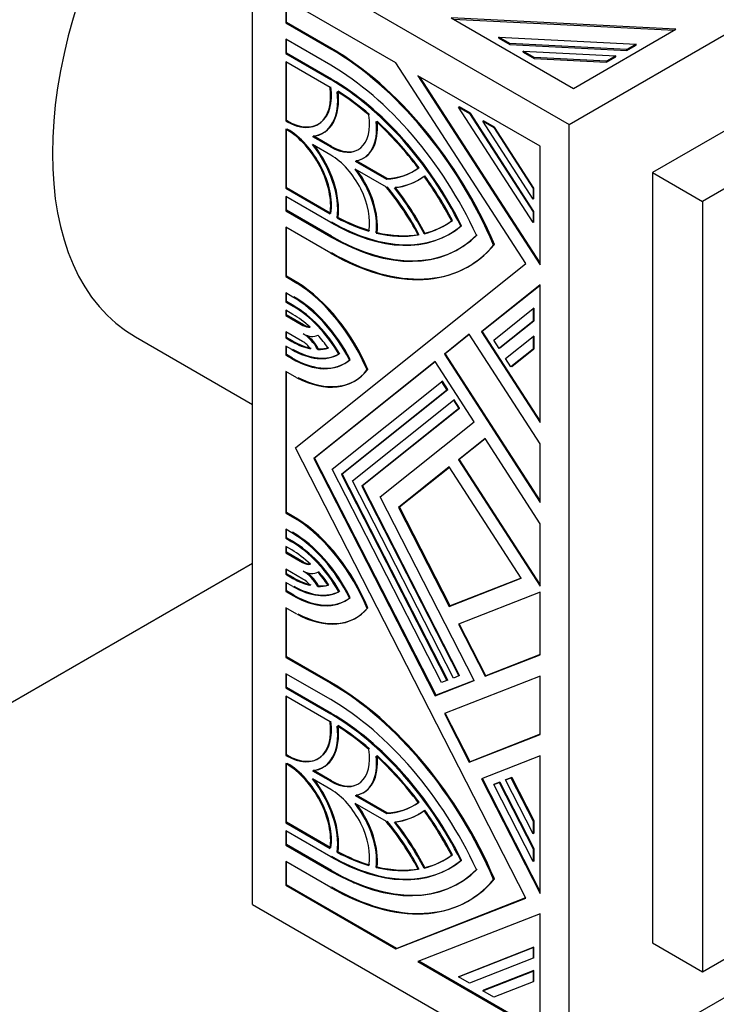
# Model space of a CAD drawing. Units: millimetres. Extents: x -37 to 205, y 10 to 289.
# Drawn here: x 137 to 153, y 180 to 203 of the extents above; entities that cross this region are included whole.
import ezdxf

# ---------------------------------------------------------------- set-up
doc = ezdxf.new("R2010")
doc.units = ezdxf.units.MM
for name, color, linetype in [('27443', 7, 'Continuous'), ('30797', 7, 'Continuous'), ('31027', 7, 'Continuous'), ('33439', 7, 'Continuous'), ('Défaut', 7, 'Continuous')]:
    doc.layers.add(name, color=color, linetype=linetype)

# ---------------------------------------------------------------- blocks, each defined once
blk = doc.blocks.new('SE')
at = {"layer": '27443', "color": 7, "linetype": 'Continuous'}
blk.add_line((142.547, 190.194), (133.719, 185.097), dxfattribs=at)
at = {"layer": '30797', "color": 7, "linetype": 'Continuous'}
for p, q in [((143.344, 202.812), (143.344, 203.342)), ((144.393, 202.207), (143.344, 202.812)), ((143.344, 202.812), (144.393, 202.207)), ((147.23, 202.893), (152.394, 202.632)), ((143.344, 202.098), (143.344, 202.409)), ((148.298, 202.444), (148.554, 202.296)), ((148.298, 202.444), (148.554, 202.296)), ((148.298, 202.444), (148.554, 202.296)), ((148.298, 202.444), (148.554, 202.296)), ((148.554, 202.296), (151.282, 202.159)), ((148.554, 202.296), (151.282, 202.159)), ((148.554, 202.296), (151.282, 202.159)), ((144.393, 201.492), (143.344, 202.098)), ((143.344, 202.098), (144.393, 201.492)), ((148.862, 202.119), (149.119, 201.97)), ((148.862, 202.119), (149.119, 201.97)), ((148.862, 202.119), (149.119, 201.97)), ((148.862, 202.119), (149.119, 201.97)), ((151.282, 202.159), (151.497, 202.283)), ((151.282, 202.159), (151.497, 202.283)), ((151.282, 202.159), (151.497, 202.283)), ((151.282, 202.159), (151.497, 202.283)), ((143.344, 200.527), (143.344, 201.885)), ((149.119, 201.97), (150.808, 201.885)), ((149.119, 201.97), (150.808, 201.885)), ((149.119, 201.97), (150.808, 201.885)), ((150.808, 201.885), (151.024, 202.009)), ((150.808, 201.885), (151.024, 202.009)), ((150.808, 201.885), (151.024, 202.009)), ((150.808, 201.885), (151.024, 202.009)), ((149.261, 197.206), (146.453, 201.547)), ((147.632, 200.698), (147.375, 200.847)), ((147.632, 200.698), (147.375, 200.847)), ((147.632, 200.698), (147.375, 200.847)), ((147.632, 200.698), (147.375, 200.847)), ((149.115, 198.405), (147.632, 200.698)), ((149.115, 198.405), (147.632, 200.698)), ((149.115, 198.405), (147.632, 200.698)), ((143.362, 200.517), (143.344, 200.527)), ((148.196, 200.373), (147.94, 200.521)), ((148.196, 200.373), (147.94, 200.521)), ((148.196, 200.373), (147.94, 200.521)), ((148.196, 200.373), (147.94, 200.521)), ((143.344, 198.956), (143.344, 200.314)), ((149.115, 198.952), (148.196, 200.373)), ((149.115, 198.952), (148.196, 200.373)), ((149.115, 198.952), (148.196, 200.373)), ((144.393, 199.922), (143.98, 200.16)), ((145.691, 199.172), (144.974, 199.586)), ((144.363, 198.368), (143.344, 198.956)), ((149.115, 198.704), (149.115, 198.952)), ((149.115, 198.704), (149.115, 198.952)), ((149.115, 198.704), (149.115, 198.952)), ((149.115, 198.704), (149.115, 198.952)), ((143.344, 198.433), (143.344, 198.744)), ((144.393, 197.827), (143.344, 198.433)), ((149.115, 198.157), (149.115, 198.405)), ((149.115, 198.157), (149.115, 198.405)), ((149.115, 198.157), (149.115, 198.405)), ((149.115, 198.157), (149.115, 198.405)), ((143.344, 196.896), (143.344, 198.03)), ((143.606, 196.744), (143.344, 196.896)), ((143.344, 196.896), (143.606, 196.744)), ((147.911, 195.61), (149.261, 196.688)), ((143.344, 196.304), (143.344, 196.493)), ((143.512, 196.206), (143.344, 196.304)), ((143.344, 196.304), (143.512, 196.206)), ((149.115, 195.855), (149.115, 196.151)), ((149.115, 196.151), (149.115, 195.855)), ((149.115, 196.151), (149.115, 195.855)), ((149.115, 196.151), (149.115, 195.855)), ((143.344, 195.993), (143.344, 196.091)), ((143.746, 195.76), (143.344, 195.993)), ((148.322, 195.222), (149.115, 195.855)), ((149.115, 195.855), (148.322, 195.222)), ((149.115, 195.855), (148.322, 195.222)), ((143.344, 195.467), (143.344, 195.59)), ((143.484, 195.386), (143.344, 195.467)), ((147.044, 195.09), (147.608, 195.54)), ((149.261, 193.523), (147.911, 195.61)), ((149.115, 195.205), (149.115, 195.501)), ((149.115, 195.501), (149.115, 195.205)), ((149.115, 195.501), (149.115, 195.205)), ((149.115, 195.501), (149.115, 195.205)), ((143.344, 195.067), (143.344, 195.254)), ((148.6, 194.793), (149.115, 195.205)), ((149.115, 195.205), (148.6, 194.793)), ((149.115, 195.205), (148.6, 194.793)), ((143.484, 194.985), (143.344, 195.067)), ((149.261, 191.662), (147.044, 195.09)), ((143.999, 192.657), (146.814, 194.906)), ((143.344, 191.385), (143.344, 194.663)), ((147.105, 194.25), (146.979, 194.445)), ((147.105, 194.25), (146.979, 194.445)), ((147.105, 194.25), (146.979, 194.445)), ((147.105, 194.25), (146.979, 194.445)), ((144.644, 192.284), (147.105, 194.25)), ((144.644, 192.284), (147.105, 194.25)), ((144.644, 192.284), (147.105, 194.25)), ((145.117, 192.011), (147.382, 193.821)), ((145.117, 192.011), (147.382, 193.821)), ((145.117, 192.011), (147.382, 193.821)), ((145.117, 192.011), (147.382, 193.821)), ((147.382, 193.821), (147.256, 194.016)), ((147.382, 193.821), (147.256, 194.016)), ((147.382, 193.821), (147.256, 194.016)), ((147.382, 193.821), (147.256, 194.016)), ((147.372, 192.628), (147.976, 193.11)), ((146.832, 187.122), (143.999, 192.657)), ((145.978, 191.514), (147.143, 192.444)), ((149.261, 189.708), (147.372, 192.628)), ((147.105, 187.478), (144.644, 192.284)), ((147.105, 187.478), (144.644, 192.284)), ((147.105, 187.478), (144.644, 192.284)), ((147.382, 187.586), (145.117, 192.011)), ((147.382, 187.586), (145.117, 192.011)), ((147.382, 187.586), (145.117, 192.011)), ((147.382, 187.586), (145.117, 192.011)), ((147.16, 189.205), (145.978, 191.514)), ((143.606, 191.233), (143.344, 191.385)), ((143.344, 191.385), (143.606, 191.233)), ((143.344, 190.794), (143.344, 190.981)), ((143.484, 190.713), (143.344, 190.794)), ((143.344, 190.794), (143.484, 190.713)), ((143.344, 190.458), (143.344, 190.581)), ((143.738, 190.23), (143.344, 190.458)), ((143.344, 189.957), (143.344, 190.055)), ((143.512, 189.86), (143.344, 189.957)), ((143.344, 189.555), (143.344, 189.744)), ((148.817, 189.854), (147.16, 189.205)), ((143.512, 189.458), (143.344, 189.555)), ((143.344, 188.018), (143.344, 189.152)), ((147.994, 187.577), (147.374, 188.788)), ((149.261, 188.073), (147.994, 187.577)), ((144.393, 187.413), (143.344, 188.018)), ((143.344, 188.018), (144.393, 187.413)), ((143.344, 187.304), (143.344, 187.615)), ((147.72, 187.47), (146.832, 187.122)), ((144.393, 186.699), (143.344, 187.304)), ((143.344, 187.304), (144.393, 186.699)), ((143.344, 185.734), (143.344, 187.091)), ((147.625, 185.572), (147.046, 186.705)), ((149.261, 186.212), (147.625, 185.572)), ((143.362, 185.723), (143.344, 185.734)), ((143.344, 184.163), (143.344, 185.521)), ((144.393, 185.128), (143.98, 185.366)), ((149.261, 182.55), (147.912, 185.184)), ((148.322, 185.099), (148.196, 185.05)), ((148.196, 185.05), (148.322, 185.099)), ((148.196, 185.05), (148.322, 185.099)), ((148.196, 185.05), (148.322, 185.099)), ((149.115, 183.551), (148.322, 185.099)), ((148.322, 185.099), (149.115, 183.551)), ((148.322, 185.099), (149.115, 183.551)), ((148.6, 185.208), (148.474, 185.159)), ((148.474, 185.159), (148.6, 185.208)), ((148.474, 185.159), (148.6, 185.208)), ((148.474, 185.159), (148.6, 185.208)), ((149.115, 184.201), (148.6, 185.208)), ((148.6, 185.208), (149.115, 184.201)), ((148.6, 185.208), (149.115, 184.201)), ((145.691, 184.378), (144.974, 184.792)), ((144.363, 183.574), (143.344, 184.163)), ((149.115, 183.905), (149.115, 184.201)), ((149.115, 184.201), (149.115, 183.905)), ((149.115, 184.201), (149.115, 183.905)), ((149.115, 184.201), (149.115, 183.905)), ((143.344, 183.639), (143.344, 183.95)), ((144.393, 183.033), (143.344, 183.639)), ((149.115, 183.255), (149.115, 183.551)), ((149.115, 183.551), (149.115, 183.255)), ((149.115, 183.551), (149.115, 183.255)), ((149.115, 183.551), (149.115, 183.255)), ((143.344, 182.706), (143.344, 183.236)), ((145.746, 183.067), (145.77, 183.054)), ((145.917, 181.22), (143.344, 182.706)), ((144.91, 182.772), (144.91, 182.735)), ((148.922, 182.397), (145.917, 181.22)), ((149.115, 181.249), (147.375, 180.568)), ((149.115, 181.249), (147.375, 180.568)), ((149.115, 181.249), (147.375, 180.568)), ((149.115, 181.001), (149.115, 181.249)), ((149.115, 181.001), (149.115, 181.249)), ((149.115, 181.001), (149.115, 181.249)), ((149.115, 181.001), (149.115, 181.249)), ((149.261, 179.289), (146.433, 180.922)), ((149.115, 180.703), (147.94, 180.242)), ((149.115, 180.703), (147.94, 180.242)), ((149.115, 180.703), (147.94, 180.242)), ((149.115, 180.454), (149.115, 180.703)), ((149.115, 180.454), (149.115, 180.703)), ((149.115, 180.454), (149.115, 180.703)), ((149.115, 180.454), (149.115, 180.703))]:
    blk.add_line(p, q, dxfattribs=at)
for centre, major_axis, start_param, end_param in [((144.393, 196.97), (3.206, -5.554), 1.36233, 2.356194), ((144.393, 196.97), (-3.207, 5.554), 4.503922, 5.497787), ((144.393, 196.97), (-3.207, 5.554), 4.503922, 5.497787), ((144.393, 196.97), (2.769, -4.796), 1.468986, 2.356194), ((144.393, 196.97), (-2.769, 4.796), 4.610579, 5.497787), ((143.362, 201.707), (-0.729, 1.262), 2.356194, 4.087681), ((143.362, 201.707), (-0.729, 1.262), 2.356194, 4.087681), ((143.362, 201.707), (-0.845, 1.464), 2.887653, 4.062696), ((144.393, 196.97), (-2.653, 4.595), -1.02452, -0.826436), ((144.393, 200.969), (-0.758, 1.313), 2.918264, 4.053011), ((144.393, 196.97), (-2.653, 4.595), 4.922538, 5.210399), ((143.362, 199.136), (-0.729, 1.262), 3.7663, 5.497787), ((143.362, 199.136), (0.845, -1.464), 0.649693, 1.793468), ((144.393, 200.969), (-0.641, 1.111), 2.356194, 3.141593), ((144.393, 200.969), (-0.641, 1.111), 2.356194, 3.141593), ((144.393, 198.684), (0.758, -1.313), 0.659378, 1.76095), ((144.393, 202.683), (-1.924, 3.332), 2.853675, 3.20444), ((144.393, 202.683), (-2.041, 3.534), 2.897294, 3.211626), ((144.393, 196.97), (-2.653, 4.595), 4.646932, 4.878252), ((144.393, 196.97), (-1.924, 3.332), 4.649542, 5.000307), ((144.393, 196.97), (2.041, -3.534), 1.500763, 1.815095), ((144.393, 202.683), (-2.769, 4.796), 2.356194, 3.243403), ((144.393, 202.683), (-2.769, 4.796), 2.356194, 3.243403), ((144.393, 202.683), (2.653, -4.595), -0.744361, -0.546276), ((144.393, 202.683), (-2.653, 4.595), 2.97573, 3.207049), ((144.393, 202.683), (-2.973, 5.15), 2.356194, 3.298116), ((144.393, 202.683), (-2.973, 5.15), 2.356194, 3.298116), ((144.393, 202.683), (2.653, -4.595), 5.785175, 6.073036), ((144.393, 202.683), (-3.206, 5.554), 2.356194, 3.350059), ((144.393, 202.683), (-3.206, 5.554), 2.356194, 3.350059), ((143.512, 194.421), (1.458, -2.524), 1.36169, 2.310462), ((143.512, 194.421), (-1.458, 2.524), 4.503283, 5.452054), ((143.512, 194.421), (-1.458, 2.524), 4.503283, 5.452054), ((143.512, 194.421), (-1.458, 2.524), 4.503283, 5.452054), ((143.512, 194.421), (-1.223, 2.118), 4.630891, 5.497787), ((143.512, 194.421), (-1.093, 1.893), 4.732527, 5.497787), ((143.512, 194.421), (-1.093, 1.893), 4.732527, 5.497787), ((143.746, 196.141), (0.233, -0.404), 5.497787, 5.920536), ((143.746, 196.141), (0.233, -0.404), 5.497787, 5.920536), ((143.738, 195.003), (0.35, -0.606), 1.558287, 2.168371), ((143.484, 196.981), (0.977, -1.691), 5.497787, 5.819228), ((143.484, 196.981), (0.977, -1.691), 5.497787, 5.819228), ((143.484, 196.981), (-1.093, 1.893), 2.356194, 3.146644), ((143.484, 196.981), (-1.093, 1.893), 2.356194, 3.146644), ((143.484, 196.981), (0.977, -1.691), 5.953927, 6.158062), ((143.484, 196.981), (-1.222, 2.116), 2.356194, 3.249299), ((143.484, 196.981), (-1.222, 2.116), 2.356194, 3.249299), ((143.484, 196.981), (-1.457, 2.524), 2.415404, 3.375888), ((143.484, 196.981), (-1.457, 2.524), 2.415404, 3.375888), ((143.484, 196.981), (-1.457, 2.524), 2.415404, 3.375888), ((143.484, 188.928), (1.457, -2.524), 1.336501, 2.296985), ((143.484, 188.928), (-1.457, 2.524), 4.478094, 5.438577), ((143.484, 188.928), (-1.457, 2.524), 4.478094, 5.438577), ((143.484, 188.928), (-1.222, 2.116), 4.604683, 5.497787), ((143.484, 188.928), (1.093, -1.893), 1.565745, 2.356194), ((143.484, 188.928), (-1.093, 1.893), 4.707338, 5.497787), ((143.738, 190.611), (0.233, -0.404), 5.497787, 5.984089), ((143.738, 190.611), (0.233, -0.404), 5.497787, 5.984089), ((143.746, 189.465), (-0.35, 0.606), 4.722545, 5.327914), ((143.484, 188.928), (-0.977, 1.691), 4.837513, 5.041648), ((143.512, 191.455), (0.977, -1.691), 5.497787, 5.792158), ((143.512, 191.455), (0.977, -1.691), 5.497787, 5.792158), ((143.512, 191.455), (1.093, -1.893), 5.497787, 6.263048), ((143.512, 191.455), (0.977, -1.691), 5.931672, 6.132873), ((143.512, 191.455), (-1.223, 2.118), 2.356194, 3.223091), ((143.512, 191.455), (-1.223, 2.118), 2.356194, 3.223091), ((143.512, 191.455), (-1.458, 2.524), 2.401927, 3.350699), ((143.512, 191.455), (-1.458, 2.524), 2.401927, 3.350699), ((143.512, 191.455), (-1.458, 2.524), 2.401927, 3.350699), ((143.512, 191.455), (-1.458, 2.524), 2.401927, 3.350699), ((144.393, 182.177), (3.206, -5.554), 1.36233, 2.356194), ((144.393, 182.177), (-3.206, 5.554), 4.503922, 5.497787), ((144.393, 182.177), (2.769, -4.796), 1.468986, 2.356194), ((144.393, 182.177), (-2.769, 4.796), 4.610579, 5.497787), ((143.362, 186.913), (-0.729, 1.262), 2.356194, 4.087681), ((143.362, 186.913), (-0.729, 1.262), 2.356194, 4.087681), ((143.362, 186.913), (-0.845, 1.464), 2.887653, 4.062696), ((144.393, 182.177), (-2.653, 4.595), -1.02452, -0.826436), ((143.362, 184.342), (-0.729, 1.262), 3.7663, 5.497787), ((144.393, 186.175), (-0.758, 1.313), 2.918264, 4.053011), ((144.393, 182.177), (-2.653, 4.595), 4.922538, 5.210399), ((143.362, 184.342), (0.845, -1.464), 0.649693, 1.793468), ((144.393, 186.175), (-0.641, 1.111), 2.356194, 3.141593), ((144.393, 186.175), (-0.641, 1.111), 2.356194, 3.141593), ((144.393, 187.889), (-1.924, 3.332), 2.853675, 3.20444), ((144.393, 183.89), (0.758, -1.313), 0.659378, 1.76095), ((144.393, 187.889), (-2.041, 3.534), 2.897294, 3.211626), ((144.393, 182.177), (-2.653, 4.595), 4.646932, 4.878252), ((144.393, 182.177), (-1.924, 3.332), 4.649542, 5.000307), ((144.393, 182.177), (2.041, -3.534), 1.500763, 1.815095), ((144.393, 187.889), (2.653, -4.595), -0.744361, -0.546276), ((144.393, 187.889), (-2.769, 4.796), 2.356194, 3.243403), ((144.393, 187.889), (-2.769, 4.796), 2.356194, 3.243403), ((144.393, 187.889), (-2.653, 4.595), 2.97573, 3.207049), ((144.393, 187.889), (-2.973, 5.15), 2.356194, 3.298116), ((144.393, 187.889), (-2.973, 5.15), 2.356194, 3.298116), ((144.393, 187.889), (2.653, -4.595), 5.785175, 6.073036), ((144.393, 187.889), (-3.207, 5.554), 2.356194, 3.350059), ((144.393, 187.889), (-3.206, 5.554), 2.356194, 3.350059), ((144.393, 187.889), (-3.206, 5.554), 2.356194, 3.350059)]:
    blk.add_ellipse(centre, major_axis=major_axis, ratio=0.57735, start_param=start_param, end_param=end_param, dxfattribs=at)
at = {"layer": '31027', "color": 7, "linetype": 'Continuous'}
blk.add_line((139.817, 195.479), (142.547, 193.903), dxfattribs=at)
blk.add_ellipse((144.492, 203.577), major_axis=(-4.675, -8.097), ratio=0.57735, start_param=3.141593, end_param=6.283185, dxfattribs=at)
at = {"layer": '33439', "color": 7, "linetype": 'Continuous'}
for p, q in [((149.936, 200.433), (169.382, 211.66)), ((167.437, 208.292), (151.881, 199.311)), ((168.604, 207.618), (153.048, 198.637)), ((142.547, 182.246), (142.547, 204.699)), ((142.547, 204.699), (149.936, 200.433)), ((145.897, 201.868), (143.324, 203.354)), ((143.324, 203.354), (143.324, 202.801)), ((143.344, 202.812), (143.324, 202.801)), ((143.324, 202.801), (144.373, 202.195)), ((147.187, 202.918), (150.038, 201.272)), ((152.429, 202.653), (147.187, 202.918)), ((150.038, 201.272), (152.429, 202.653)), ((143.324, 202.42), (143.324, 202.087)), ((144.373, 201.814), (143.324, 202.42)), ((148.298, 202.444), (148.298, 202.467)), ((148.554, 202.319), (148.298, 202.467)), ((148.298, 202.467), (151.497, 202.305)), ((148.554, 202.296), (148.554, 202.319)), ((151.282, 202.181), (148.554, 202.319)), ((151.497, 202.305), (151.282, 202.181)), ((151.497, 202.283), (151.497, 202.305)), ((143.344, 202.098), (143.324, 202.087)), ((143.324, 202.087), (144.373, 201.481)), ((144.393, 202.207), (144.373, 202.195)), ((148.862, 202.119), (148.862, 202.141)), ((149.119, 201.993), (148.862, 202.141)), ((148.862, 202.141), (151.024, 202.032)), ((151.282, 202.159), (151.282, 202.181)), ((144.36, 201.299), (143.324, 201.896)), ((143.324, 201.896), (143.324, 200.516)), ((148.924, 197.188), (145.897, 201.868)), ((149.119, 201.97), (149.119, 201.993)), ((150.808, 201.908), (149.119, 201.993)), ((151.024, 202.032), (150.808, 201.908)), ((150.808, 201.885), (150.808, 201.908)), ((151.024, 202.009), (151.024, 202.032)), ((144.393, 201.492), (144.373, 201.481)), ((149.261, 199.926), (146.41, 201.572)), ((146.41, 201.572), (149.261, 197.164)), ((147.375, 200.847), (147.356, 200.835)), ((149.096, 198.145), (147.356, 200.835)), ((147.356, 200.835), (147.613, 200.687)), ((147.632, 200.698), (147.613, 200.687)), ((147.613, 200.687), (149.096, 198.394)), ((143.344, 200.527), (143.324, 200.516)), ((143.324, 200.516), (143.343, 200.505)), ((143.362, 200.517), (143.343, 200.505)), ((147.94, 200.521), (147.92, 200.51)), ((149.096, 198.692), (147.92, 200.51)), ((147.92, 200.51), (148.177, 200.361)), ((143.343, 200.315), (143.324, 200.326)), ((143.324, 200.326), (143.324, 198.945)), ((144.188, 200.231), (144.207, 200.243)), ((148.196, 200.373), (148.177, 200.361)), ((148.177, 200.361), (149.096, 198.941)), ((149.936, 177.98), (149.936, 200.433)), ((143.948, 200.156), (144.373, 199.91)), ((144.373, 199.72), (143.948, 199.965)), ((144.393, 199.922), (144.373, 199.91)), ((149.261, 197.164), (149.261, 199.926)), ((144.944, 199.581), (145.672, 199.161)), ((145.131, 199.645), (145.151, 199.656)), ((145.672, 198.97), (144.944, 199.39)), ((151.881, 199.311), (153.048, 198.637)), ((151.881, 199.311), (151.881, 181.348)), ((145.691, 199.172), (145.672, 199.161)), ((146.414, 199.137), (146.433, 199.148)), ((143.344, 198.956), (143.324, 198.945)), ((143.324, 198.945), (144.36, 198.347)), ((149.115, 198.952), (149.096, 198.941)), ((149.096, 198.941), (149.096, 198.692)), ((144.373, 198.149), (143.324, 198.755)), ((143.324, 198.755), (143.324, 198.422)), ((149.115, 198.704), (149.096, 198.692)), ((153.048, 198.637), (153.048, 180.674)), ((143.344, 198.433), (143.324, 198.422)), ((143.324, 198.422), (144.373, 197.816)), ((149.115, 198.405), (149.096, 198.394)), ((149.096, 198.394), (149.096, 198.145)), ((144.547, 198.266), (144.527, 198.254)), ((144.373, 197.435), (143.324, 198.041)), ((143.324, 198.041), (143.324, 196.885)), ((147.429, 198.073), (147.41, 198.062)), ((149.115, 198.157), (149.096, 198.145)), ((144.393, 197.827), (144.373, 197.816)), ((145.456, 197.915), (145.437, 197.903)), ((146.571, 197.898), (146.551, 197.887)), ((147.142, 197.875), (147.162, 197.886)), ((148.193, 197.632), (148.174, 197.621)), ((143.549, 192.894), (148.924, 197.188)), ((147.58, 197.117), (147.599, 197.129)), ((143.344, 196.896), (143.324, 196.885)), ((143.324, 196.885), (143.587, 196.733)), ((143.606, 196.744), (143.587, 196.733)), ((149.261, 196.693), (147.891, 195.599)), ((149.261, 193.482), (149.261, 196.693)), ((143.493, 196.407), (143.324, 196.504)), ((143.324, 196.504), (143.324, 196.292)), ((143.344, 196.304), (143.324, 196.292)), ((143.324, 196.292), (143.493, 196.195)), ((143.493, 196.005), (143.324, 196.102)), ((143.324, 196.102), (143.324, 195.981)), ((143.512, 196.206), (143.493, 196.195)), ((148.177, 195.406), (149.096, 196.14)), ((149.115, 196.151), (149.096, 196.14)), ((149.096, 196.14), (149.096, 195.844)), ((143.344, 195.993), (143.324, 195.981)), ((143.324, 195.981), (143.727, 195.749)), ((143.746, 195.76), (143.727, 195.749)), ((149.096, 195.844), (148.303, 195.211)), ((149.115, 195.855), (149.096, 195.844)), ((143.719, 195.373), (143.324, 195.601)), ((143.324, 195.601), (143.324, 195.456)), ((143.344, 195.467), (143.324, 195.456)), ((143.324, 195.456), (143.465, 195.375)), ((147.606, 195.543), (147.025, 195.078)), ((149.261, 192.985), (147.606, 195.543)), ((147.911, 195.61), (147.891, 195.599)), ((147.891, 195.599), (149.261, 193.482)), ((148.303, 195.211), (148.177, 195.406)), ((148.454, 194.977), (149.096, 195.49)), ((149.115, 195.501), (149.096, 195.49)), ((149.096, 195.49), (149.096, 195.193)), ((143.465, 195.184), (143.324, 195.265)), ((143.324, 195.265), (143.324, 195.055)), ((143.484, 195.386), (143.465, 195.375)), ((144.093, 195.198), (144.073, 195.186)), ((148.322, 195.222), (148.303, 195.211)), ((149.096, 195.193), (148.58, 194.782)), ((149.115, 195.205), (149.096, 195.193)), ((143.344, 195.067), (143.324, 195.055)), ((143.324, 195.055), (143.465, 194.974)), ((143.484, 194.985), (143.465, 194.974)), ((144.583, 195.09), (144.563, 195.079)), ((147.044, 195.09), (147.025, 195.078)), ((147.025, 195.078), (149.261, 191.621)), ((148.58, 194.782), (148.454, 194.977)), ((146.813, 194.909), (143.979, 192.646)), ((145.24, 194.72), (145.221, 194.709)), ((147.722, 193.503), (146.813, 194.909)), ((148.6, 194.793), (148.58, 194.782)), ((143.587, 194.523), (143.324, 194.675)), ((143.324, 194.675), (143.324, 191.373)), ((144.41, 192.397), (146.959, 194.434)), ((144.922, 194.445), (144.942, 194.456)), ((146.979, 194.445), (146.959, 194.434)), ((146.959, 194.434), (147.086, 194.238)), ((147.086, 194.238), (144.625, 192.273)), ((147.105, 194.25), (147.086, 194.238)), ((144.882, 192.124), (147.237, 194.005)), ((147.363, 193.809), (145.098, 192)), ((147.256, 194.016), (147.237, 194.005)), ((147.237, 194.005), (147.363, 193.809)), ((147.382, 193.821), (147.363, 193.809)), ((145.528, 191.751), (147.722, 193.503)), ((147.974, 193.113), (147.353, 192.616)), ((149.261, 191.124), (147.974, 193.113)), ((148.924, 182.394), (143.549, 192.894)), ((149.261, 191.621), (149.261, 192.985)), ((143.999, 192.657), (143.979, 192.646)), ((143.979, 192.646), (146.813, 187.111)), ((147.141, 192.447), (145.959, 191.503)), ((148.819, 189.851), (147.141, 192.447)), ((147.372, 192.628), (147.353, 192.616)), ((147.353, 192.616), (149.261, 189.666)), ((146.959, 187.417), (144.41, 192.397)), ((144.644, 192.284), (144.625, 192.273)), ((144.625, 192.273), (147.086, 187.466)), ((147.237, 187.525), (144.882, 192.124)), ((145.117, 192.011), (145.098, 192)), ((145.098, 192), (147.363, 187.575)), ((147.722, 187.467), (145.528, 191.751)), ((145.978, 191.514), (145.959, 191.503)), ((145.959, 191.503), (147.141, 189.194)), ((143.344, 191.385), (143.324, 191.373)), ((143.324, 191.373), (143.587, 191.222)), ((143.606, 191.233), (143.587, 191.222)), ((149.261, 189.666), (149.261, 191.124)), ((143.465, 190.911), (143.324, 190.993)), ((143.324, 190.993), (143.324, 190.783)), ((143.344, 190.794), (143.324, 190.783)), ((143.324, 190.783), (143.465, 190.701)), ((143.465, 190.511), (143.324, 190.592)), ((143.324, 190.592), (143.324, 190.447)), ((143.484, 190.713), (143.465, 190.701)), ((143.344, 190.458), (143.324, 190.447)), ((143.324, 190.447), (143.719, 190.219)), ((143.738, 190.23), (143.719, 190.219)), ((143.324, 190.067), (143.324, 189.946)), ((143.727, 189.834), (143.324, 190.067)), ((143.344, 189.957), (143.324, 189.946)), ((143.324, 189.946), (143.493, 189.849)), ((143.493, 189.658), (143.324, 189.756)), ((143.324, 189.756), (143.324, 189.544)), ((143.512, 189.86), (143.493, 189.849)), ((144.093, 189.673), (144.073, 189.661)), ((147.141, 189.194), (148.819, 189.851)), ((143.344, 189.555), (143.324, 189.544)), ((143.324, 189.544), (143.493, 189.447)), ((143.512, 189.458), (143.493, 189.447)), ((144.583, 189.549), (144.563, 189.538)), ((149.261, 189.527), (147.353, 188.78)), ((149.261, 188.069), (149.261, 189.527)), ((153.048, 180.674), (168.604, 189.655)), ((147.16, 189.205), (147.141, 189.194)), ((169.382, 189.206), (149.936, 177.98)), ((143.587, 189.012), (143.324, 189.163)), ((143.324, 189.163), (143.324, 188.007)), ((145.24, 189.16), (145.221, 189.149)), ((144.95, 188.919), (144.969, 188.93)), ((147.353, 188.78), (147.974, 187.566)), ((147.974, 187.566), (149.261, 188.069)), ((143.344, 188.018), (143.324, 188.007)), ((143.324, 188.007), (144.373, 187.402)), ((144.373, 187.021), (143.324, 187.626)), ((143.324, 187.626), (143.324, 187.293)), ((144.393, 187.413), (144.373, 187.402)), ((146.813, 187.111), (147.722, 187.467)), ((147.086, 187.466), (146.959, 187.417)), ((149.261, 187.572), (147.025, 186.697)), ((147.105, 187.478), (147.086, 187.466)), ((147.363, 187.575), (147.237, 187.525)), ((147.382, 187.586), (147.363, 187.575)), ((147.994, 187.577), (147.974, 187.566)), ((149.261, 186.209), (149.261, 187.572)), ((143.344, 187.304), (143.324, 187.293)), ((143.324, 187.293), (144.373, 186.688)), ((144.36, 186.505), (143.324, 187.103)), ((143.324, 187.103), (143.324, 185.722)), ((146.832, 187.122), (146.813, 187.111)), ((144.393, 186.699), (144.373, 186.688)), ((147.025, 186.697), (147.606, 185.561)), ((147.606, 185.561), (149.261, 186.209)), ((143.344, 185.734), (143.324, 185.722)), ((143.324, 185.722), (143.343, 185.712)), ((143.343, 185.521), (143.324, 185.532)), ((143.324, 185.532), (143.324, 184.151)), ((143.362, 185.723), (143.343, 185.712)), ((147.625, 185.572), (147.606, 185.561)), ((149.261, 185.712), (147.891, 185.175)), ((149.261, 182.5), (149.261, 185.712)), ((143.948, 185.362), (144.373, 185.117)), ((144.188, 185.438), (144.207, 185.449)), ((144.373, 184.926), (143.948, 185.171)), ((144.393, 185.128), (144.373, 185.117)), ((147.891, 185.175), (149.261, 182.5)), ((148.177, 185.039), (148.303, 185.088)), ((148.322, 185.099), (148.303, 185.088)), ((148.303, 185.088), (149.096, 183.54)), ((148.454, 185.147), (148.58, 185.197)), ((148.474, 185.159), (148.454, 185.147)), ((149.096, 183.894), (148.454, 185.147)), ((148.6, 185.208), (148.58, 185.197)), ((148.58, 185.197), (149.096, 184.19)), ((145.131, 184.851), (145.151, 184.862)), ((148.196, 185.05), (148.177, 185.039)), ((149.096, 183.243), (148.177, 185.039)), ((144.944, 184.787), (145.672, 184.367)), ((145.672, 184.177), (144.944, 184.596)), ((143.344, 184.163), (143.324, 184.151)), ((145.691, 184.378), (145.672, 184.367)), ((146.414, 184.343), (146.433, 184.355)), ((149.115, 184.201), (149.096, 184.19)), ((149.096, 184.19), (149.096, 183.894)), ((143.324, 184.151), (144.36, 183.553)), ((144.373, 183.355), (143.324, 183.961)), ((143.324, 183.961), (143.324, 183.628)), ((149.115, 183.905), (149.096, 183.894)), ((143.344, 183.639), (143.324, 183.628)), ((143.324, 183.628), (144.373, 183.022)), ((144.547, 183.472), (144.527, 183.461)), ((149.115, 183.551), (149.096, 183.54)), ((149.096, 183.54), (149.096, 183.243)), ((144.373, 182.641), (143.324, 183.247)), ((143.324, 183.247), (143.324, 182.694)), ((147.429, 183.28), (147.41, 183.268)), ((149.115, 183.255), (149.096, 183.243)), ((144.393, 183.033), (144.373, 183.022)), ((145.456, 183.121), (145.437, 183.11)), ((146.571, 183.104), (146.551, 183.093)), ((147.142, 183.081), (147.162, 183.092)), ((148.193, 182.838), (148.174, 182.827)), ((143.344, 182.706), (143.324, 182.694)), ((143.324, 182.694), (145.897, 181.209)), ((145.897, 181.209), (148.924, 182.394)), ((147.58, 182.324), (147.599, 182.335)), ((142.547, 182.246), (149.936, 177.98)), ((149.261, 182.029), (146.41, 180.913)), ((149.261, 179.267), (149.261, 182.029)), ((145.917, 181.22), (145.897, 181.209)), ((147.356, 180.557), (149.096, 181.238)), ((149.115, 181.249), (149.096, 181.238)), ((149.096, 181.238), (149.096, 180.99)), ((151.881, 181.348), (153.048, 180.674)), ((149.096, 180.99), (147.613, 180.409)), ((149.115, 181.001), (149.096, 180.99)), ((146.41, 180.913), (149.261, 179.267)), ((147.375, 180.568), (147.356, 180.557)), ((147.613, 180.409), (147.356, 180.557)), ((147.92, 180.231), (149.096, 180.691)), ((149.115, 180.703), (149.096, 180.691)), ((149.096, 180.691), (149.096, 180.443)), ((149.096, 180.443), (148.177, 180.083)), ((149.115, 180.454), (149.096, 180.443)), ((147.94, 180.242), (147.92, 180.231)), ((148.177, 180.083), (147.92, 180.231))]:
    blk.add_line(p, q, dxfattribs=at)
for centre, major_axis, start_param, end_param in [((144.373, 196.959), (-3.207, 5.554), 4.503922, 5.497787), ((144.373, 196.959), (2.973, -5.15), 1.414273, 2.356194), ((144.373, 196.959), (-2.769, 4.796), 4.610579, 5.497787), ((143.343, 201.695), (-0.729, 1.262), 2.356194, 4.087681), ((143.343, 201.695), (-0.845, 1.464), 2.887653, 4.062696), ((144.373, 196.959), (-2.653, 4.595), -1.02452, -0.826436), ((144.373, 200.958), (-0.641, 1.111), 2.356194, 4.128846), ((144.373, 200.958), (-0.758, 1.313), 2.918264, 4.053011), ((144.373, 196.959), (-2.653, 4.595), 4.922538, 5.210399), ((143.343, 199.125), (0.729, -1.262), 0.624708, 2.356194), ((143.343, 199.125), (-0.845, 1.464), 3.791286, 4.966329), ((144.373, 198.673), (0.641, -1.111), 0.583543, 2.356194), ((144.373, 198.673), (-0.758, 1.313), 3.800971, 4.935717), ((144.373, 202.671), (-1.924, 3.332), 2.853675, 3.20444), ((144.373, 202.671), (-2.041, 3.534), 2.897294, 3.211626), ((144.373, 196.959), (2.653, -4.595), 1.50534, 1.736659), ((144.373, 196.959), (1.924, -3.332), 1.507949, 1.858714), ((144.373, 196.959), (-2.041, 3.534), 4.642356, 4.956688), ((144.373, 202.671), (2.653, -4.595), -0.744361, -0.546276), ((144.373, 202.671), (-2.653, 4.595), 2.97573, 3.207049), ((144.373, 202.671), (-2.769, 4.796), 2.356194, 3.243403), ((144.373, 202.671), (-2.973, 5.15), 2.356194, 3.298116), ((144.373, 202.671), (2.653, -4.595), 5.785175, 6.073036), ((144.373, 202.671), (-3.206, 5.554), 2.356194, 3.350059), ((143.493, 194.41), (-1.457, 2.524), 4.503283, 5.452054), ((143.493, 194.41), (1.223, -2.118), 1.489298, 2.356194), ((143.493, 194.41), (-1.093, 1.893), 4.732527, 5.497787), ((143.493, 194.41), (-0.977, 1.691), 5.203416, 5.497787), ((143.727, 196.13), (0.233, -0.404), 5.497787, 6.026439), ((143.727, 196.13), (0.35, -0.606), 5.512546, 6.27303), ((143.719, 194.992), (-0.35, 0.606), 4.699879, 5.467016), ((143.493, 194.41), (-0.977, 1.691), 4.862701, 5.063903), ((143.465, 196.969), (0.977, -1.691), 5.497787, 5.819228), ((143.465, 196.969), (-1.093, 1.893), 2.356194, 3.146644), ((143.719, 194.992), (-0.233, 0.404), 4.912686, 5.497787), ((143.465, 196.969), (0.977, -1.691), 5.953927, 6.158062), ((143.465, 196.969), (-1.222, 2.116), 2.356194, 3.249299), ((143.465, 196.969), (-1.457, 2.524), 2.415404, 3.375888), ((143.465, 188.916), (-1.457, 2.524), 4.478094, 5.438577), ((143.465, 188.916), (1.222, -2.116), 1.46309, 2.356194), ((143.465, 188.916), (-1.093, 1.893), 4.707338, 5.497787), ((143.465, 188.916), (-0.977, 1.691), 5.176347, 5.497787), ((143.719, 190.6), (0.233, -0.404), 5.497787, 6.082888), ((143.719, 190.6), (-0.35, 0.606), 2.386965, 3.154102), ((143.727, 189.453), (-0.35, 0.606), 4.722545, 5.483028), ((143.465, 188.916), (-0.977, 1.691), 4.837513, 5.041648), ((143.493, 191.444), (0.977, -1.691), 5.497787, 5.792158), ((143.727, 189.453), (-0.233, 0.404), 4.969136, 5.497787), ((143.493, 191.444), (0.977, -1.691), 5.931672, 6.132873), ((143.493, 191.444), (1.093, -1.893), 5.497787, 6.263048), ((143.493, 191.444), (-1.223, 2.118), 2.356194, 3.223091), ((143.493, 191.444), (-1.458, 2.524), 2.401927, 3.350699), ((144.373, 182.165), (-3.206, 5.554), 4.503922, 5.497787), ((144.373, 182.165), (2.973, -5.15), 1.414273, 2.356194), ((144.373, 182.165), (-2.769, 4.796), 4.610579, 5.497787), ((143.343, 186.902), (-0.729, 1.262), 2.356194, 4.087681), ((143.343, 186.902), (-0.845, 1.464), 2.887653, 4.062696), ((144.373, 182.165), (-2.653, 4.595), -1.02452, -0.826436), ((144.373, 186.164), (-0.641, 1.111), 2.356194, 4.128846), ((144.373, 186.164), (-0.758, 1.313), 2.918264, 4.053011), ((144.373, 182.165), (-2.653, 4.595), 4.922538, 5.210399), ((143.343, 184.331), (0.729, -1.262), 0.624708, 2.356194), ((143.343, 184.331), (-0.845, 1.464), 3.791286, 4.966329), ((144.373, 183.879), (0.641, -1.111), 0.583543, 2.356194), ((144.373, 187.878), (-1.924, 3.332), 2.853675, 3.20444), ((144.373, 183.879), (-0.758, 1.313), 3.800971, 4.935717), ((144.373, 187.878), (-2.04, 3.534), 2.897294, 3.211626), ((144.373, 182.165), (2.653, -4.595), 1.50534, 1.736659), ((144.373, 182.165), (1.924, -3.332), 1.507949, 1.858714), ((144.373, 182.165), (-2.041, 3.534), 4.642356, 4.956688), ((144.373, 187.878), (-2.769, 4.796), 2.356194, 3.243403), ((144.373, 187.878), (2.653, -4.595), -0.744361, -0.546276), ((144.373, 187.878), (-2.653, 4.595), 2.97573, 3.207049), ((144.373, 187.878), (-2.973, 5.15), 2.356194, 3.298116), ((144.373, 187.878), (2.653, -4.595), 5.785175, 6.073036), ((144.373, 187.878), (-3.206, 5.554), 2.356194, 3.350059)]:
    blk.add_ellipse(centre, major_axis=major_axis, ratio=0.57735, start_param=start_param, end_param=end_param, dxfattribs=at)

msp = doc.modelspace()

# ---------------------------------------------------------------- block references
at = {"layer": 'Défaut'}
msp.add_blockref('SE', (0, 0), dxfattribs=at)

doc.saveas('drawing.dxf')
